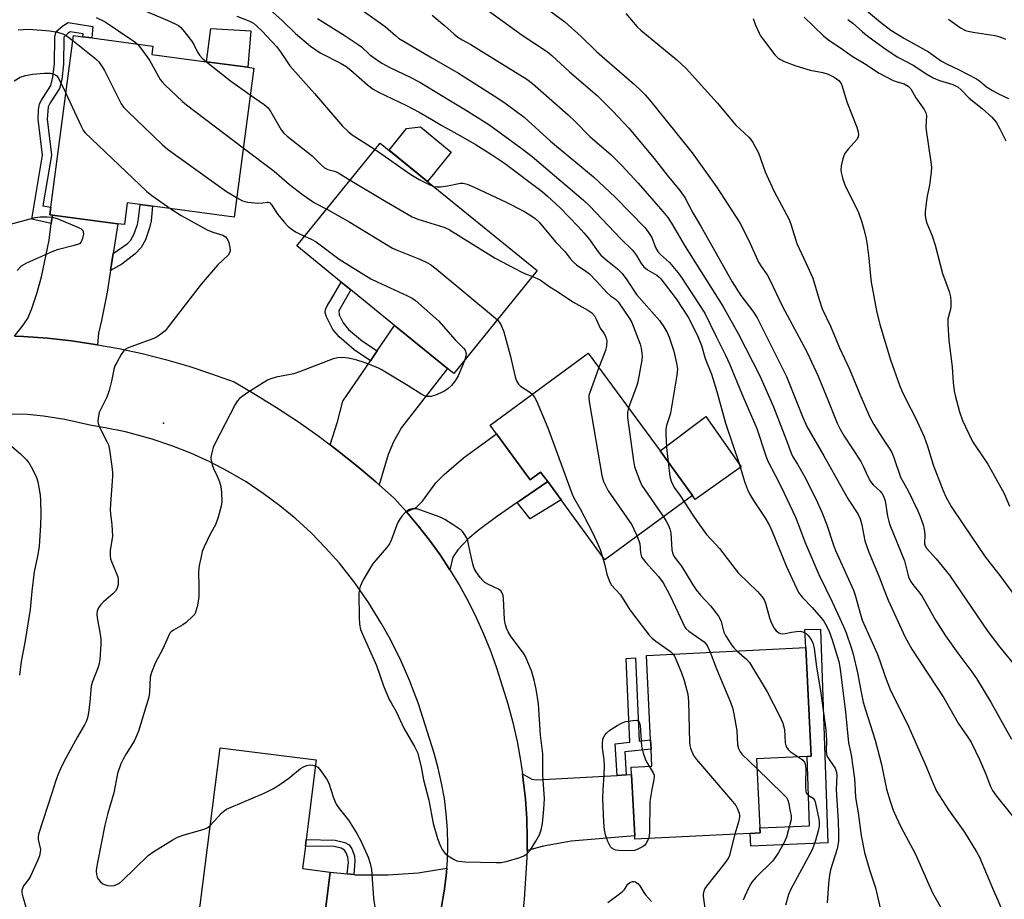
# Model space of a CAD drawing. Units: inches. Extents: x 1267765 to 1273765, y 525452 to 529452.
# Drawn here: x 1269390 to 1269677, y 527891 to 528147 of the extents above; entities that cross this region are included whole.
import ezdxf

# ---------------------------------------------------------------- set-up
doc = ezdxf.new("R2010")
doc.units = ezdxf.units.IN
doc.header["$MEASUREMENT"] = 0
for name, color, linetype in [('BLDG-Footprint', 5, 'Continuous'), ('CULTRL-Pad', 6, 'Continuous'), ('ELEV-Spot Elevation', 7, 'Continuous'), ('TRANS-Driveway', 251, 'Continuous'), ('TRANS-Non Street Sidewalk', 7, 'Continuous'), ('TRANS-Road', 130, 'Continuous'), ('Undefined', 1, 'Continuous')]:
    doc.layers.add(name, color=color, linetype=linetype)

msp = doc.modelspace()

# ---------------------------------------------------------------- linework, layer by layer
at = {"layer": 'BLDG-Footprint'}
for points, elevation in [([(1269458.51, 528132.9), (1269452.76, 528089.56), (1269429.08, 528092.7), (1269425.44, 528093.19), (1269421.71, 528093.68), (1269420.87, 528087.38), (1269418.99, 528087.63), (1269399.91, 528090.16), (1269399.14, 528090.26), (1269399.43, 528092.49), (1269406.06, 528142.38), (1269408.78, 528142.02), (1269411.38, 528141.67), (1269429.13, 528139.31), (1269428.8, 528136.85), (1269444.71, 528134.73), (1269456.79, 528133.13)], 422.54), ([(1269540.96, 528073.98), (1269516.65, 528044.05), (1269514.84, 528045.52), (1269499.42, 528058.04), (1269486.71, 528068.37), (1269483.94, 528070.62), (1269470.98, 528081.15), (1269495.29, 528111.08)], 419.47), ([(1269576.69, 528021.5), (1269586.09, 528008.54), (1269560.63, 527989.87), (1269547.86, 528007.28), (1269543.97, 528012.58), (1269541.92, 528015.38), (1269538.85, 528013.14), (1269529.04, 528026.52), (1269527.2, 528029.03), (1269555.79, 528050)], 418.68), ([(1269602.89, 527910.24), (1269569.33, 527908.53), (1269569.28, 527909.52), (1269568.37, 527927.37), (1269568.26, 527929.51), (1269574.31, 527929.82), (1269574.06, 527934.79), (1269573.92, 527937.46), (1269572.67, 527962), (1269619.04, 527964.36), (1269620.55, 527934.65), (1269620.65, 527932.71), (1269619.41, 527932.65), (1269604.66, 527931.9), (1269605.69, 527911.81), (1269605.76, 527910.39)], 419.81), ([(1269477, 527869.18), (1269476.69, 527866.77), (1269463.06, 527868.49), (1269463.25, 527870.03), (1269452.23, 527871.42), (1269453.54, 527881.84), (1269442.15, 527883.27), (1269448.68, 527935.16), (1269476.67, 527931.64), (1269473.75, 527908.45), (1269473.52, 527906.56), (1269472.69, 527900), (1269480.75, 527898.99)], 423.29)]:
    msp.add_lwpolyline(points, close=True, dxfattribs=dict(at, elevation=elevation))
at = {"layer": 'CULTRL-Pad'}
for points in [[(1269457.65, 528143.73), (1269456.79, 528133.13), (1269444.71, 528134.74), (1269445.99, 528144.39)], [(1269515.95, 528108.47), (1269509.01, 528099.93), (1269497.84, 528109.01), (1269502.95, 528115.3), (1269506.94, 528115.8)], [(1269600.24, 528016.85), (1269586.83, 528007.38), (1269586.09, 528008.54), (1269576.69, 528021.5), (1269590.01, 528031.55)]]:
    msp.add_lwpolyline(points, close=True, dxfattribs=at)
at = {"layer": 'ELEV-Spot Elevation'}
msp.add_point((1269432.28, 528029.58, 423.36), dxfattribs=at)
at = {"layer": 'TRANS-Driveway'}
for points in [[(1269417.6, 528078.93), (1269416.82, 528074.03), (1269415.82, 528067.71), (1269414.24, 528059.43), (1269413.33, 528055.83), (1269413.06, 528052.4), (1269412.36, 528052.52), (1269405.44, 528053.53), (1269398.5, 528054.29), (1269391.53, 528054.82), (1269388.91, 528054.87), (1269391.42, 528058.14), (1269392.74, 528060.16), (1269393.86, 528062.7), (1269395.44, 528067.36), (1269396.72, 528072.15), (1269398.94, 528082.85), (1269399.58, 528087.67), (1269399.91, 528090.16), (1269418.99, 528087.63)], [(1269494.93, 528011.67), (1269494.01, 528012.49), (1269488.51, 528017.17), (1269482.84, 528021.65), (1269480.68, 528023.31), (1269482.85, 528029.95), (1269484.42, 528035.99), (1269492.4, 528047.72), (1269494.38, 528050.63), (1269499.42, 528058.04), (1269514.84, 528045.52), (1269501.5, 528028.38), (1269499.1, 528024.14), (1269497.62, 528020.48)], [(1269543.97, 528012.58), (1269535.1, 528006.49), (1269529.08, 528002.36), (1269523.76, 527998.34), (1269520.78, 527995.83), (1269517.85, 527992.75), (1269516.34, 527990.63), (1269515.56, 527986.91), (1269512.66, 527991.31), (1269509.59, 527995.59), (1269506.35, 527999.75), (1269502.94, 528003.78), (1269505.7, 528005.1), (1269507.59, 528006.9), (1269511.43, 528012.19), (1269513.85, 528014.64), (1269519.51, 528019.53), (1269529.04, 528026.52), (1269538.85, 528013.14), (1269541.92, 528015.38)], [(1269564.15, 527927.13), (1269566.82, 527927.28), (1269568.37, 527927.37), (1269569.28, 527909.52), (1269550.79, 527907.99), (1269542.73, 527906.5), (1269537.97, 527905.23), (1269537.96, 527908.86), (1269537.86, 527914.52), (1269537.49, 527920.17), (1269536.86, 527925.8), (1269536.64, 527927.55), (1269539.35, 527926.01), (1269540.83, 527925.79)], [(1269506.76, 527866.47), (1269500.72, 527868.07), (1269497.33, 527868.54), (1269492.69, 527868.86), (1269477, 527869.18), (1269480.75, 527898.99), (1269485.69, 527898.44), (1269487.57, 527898.24), (1269487.95, 527898.19), (1269497.6, 527898.19), (1269506.27, 527898.78), (1269514.63, 527900.14), (1269514.41, 527897.89), (1269513.89, 527893.42), (1269513.1, 527888.98), (1269512.09, 527884.58)]]:
    msp.add_lwpolyline(points, close=True, dxfattribs=at)
at = {"layer": 'TRANS-Non Street Sidewalk'}
for points in [[(1269399.91, 528090.16), (1269399.58, 528087.67), (1269393.94, 528088.97), (1269397.04, 528107.59), (1269395.74, 528118.03), (1269395.89, 528120.8), (1269396.18, 528122.47), (1269396.71, 528123.6), (1269399.48, 528127.87), (1269400.08, 528130.22), (1269400.53, 528134.25), (1269400.64, 528141.91), (1269401.01, 528143.53), (1269402.97, 528145.22), (1269404.55, 528146.15), (1269411.73, 528145.05), (1269411.38, 528141.67), (1269408.78, 528142.02), (1269408.86, 528142.84), (1269405.08, 528143.42), (1269404.5, 528143.08), (1269403.26, 528141.87), (1269403.14, 528134.02), (1269402.67, 528129.63), (1269401.98, 528126.95), (1269399.27, 528122.81), (1269398.73, 528121.62), (1269398.38, 528118.06), (1269399.68, 528107.54), (1269397.19, 528092.79), (1269399.43, 528092.49), (1269399.14, 528090.26)], [(1269416.82, 528074.03), (1269417.6, 528078.93), (1269421.68, 528081.8), (1269422.66, 528082.78), (1269423.63, 528084.51), (1269424.65, 528087.4), (1269424.99, 528089.13), (1269425.45, 528093.19), (1269429.08, 528092.7), (1269428.61, 528088.45), (1269428.21, 528086.41), (1269427.01, 528082.96), (1269425.74, 528080.67), (1269423.95, 528078.91), (1269420.13, 528075.81)], [(1269494.38, 528050.63), (1269492.4, 528047.72), (1269487.69, 528050.91), (1269483.31, 528054.68), (1269481.46, 528056.84), (1269479.62, 528060.55), (1269479.29, 528061.84), (1269479.31, 528062.64), (1269479.8, 528063.78), (1269481.13, 528065.76), (1269483.94, 528070.62), (1269486.71, 528068.37), (1269483.19, 528062.3), (1269483.37, 528061.09), (1269484.48, 528058.83), (1269486.09, 528056.87), (1269490.12, 528053.46)], [(1269535.1, 528006.49), (1269543.97, 528012.58), (1269547.86, 528007.28), (1269538.84, 528001.73)], [(1269625.48, 527907.51), (1269603.09, 527906.48), (1269602.89, 527910.24), (1269605.76, 527910.39), (1269605.69, 527911.81), (1269620.11, 527912.47), (1269619.41, 527932.65), (1269620.65, 527932.71), (1269620.55, 527934.65), (1269619.04, 527964.36), (1269618.77, 527969.58), (1269623.33, 527969.66)], [(1269566.82, 527927.28), (1269564.15, 527927.13), (1269563.57, 527936.33), (1269567.9, 527936.8), (1269566.77, 527961.13), (1269569.47, 527961.36), (1269570.6, 527937.09), (1269573.92, 527937.46), (1269574.06, 527934.79), (1269566.4, 527933.95)], [(1269487.57, 527898.24), (1269485.69, 527898.44), (1269486.01, 527901.79), (1269485.85, 527903.28), (1269485.35, 527904.58), (1269484.85, 527905.39), (1269483.9, 527905.9), (1269481.84, 527906.38), (1269473.52, 527906.56), (1269473.76, 527908.45), (1269482.12, 527908.28), (1269484.97, 527907.6), (1269486.21, 527906.94), (1269486.97, 527905.79), (1269487.76, 527903.68), (1269487.91, 527902.17)]]:
    msp.add_lwpolyline(points, close=True, dxfattribs=at)
at = {"layer": 'TRANS-Road'}
for points in [[(1269388.91, 528054.87), (1269391.53, 528054.82), (1269398.5, 528054.29), (1269405.44, 528053.53), (1269412.36, 528052.52), (1269413.06, 528052.4), (1269419.24, 528051.29), (1269426.07, 528049.82), (1269432.84, 528048.11), (1269439.56, 528046.17), (1269446.2, 528043.99), (1269452.76, 528041.59), (1269459.01, 528037.97), (1269465.15, 528034.16), (1269471.18, 528030.18), (1269477.08, 528026.01), (1269480.68, 528023.31), (1269482.84, 528021.65), (1269488.51, 528017.17), (1269494.01, 528012.49), (1269494.93, 528011.67), (1269499.39, 528007.67), (1269502.94, 528003.78), (1269506.35, 527999.75), (1269509.59, 527995.59), (1269512.66, 527991.31), (1269515.56, 527986.91), (1269518.28, 527982.4), (1269520.82, 527977.78), (1269523.18, 527973.07), (1269525.35, 527968.26), (1269527.33, 527963.38), (1269529.12, 527958.42), (1269532.37, 527947.98), (1269533.82, 527942.5), (1269535.06, 527936.98), (1269536.08, 527931.41), (1269536.64, 527927.55), (1269536.86, 527925.8), (1269537.49, 527920.17), (1269537.86, 527914.52), (1269537.96, 527908.86), (1269537.97, 527905.23), (1269537.95, 527903.2), (1269537.17, 527891.06), (1269536.43, 527884.6)], [(1269513.1, 527888.98), (1269513.89, 527893.42), (1269514.41, 527897.89), (1269514.63, 527900.14), (1269514.8, 527902.38), (1269514.92, 527906.89), (1269514.81, 527911.4), (1269514.47, 527915.9), (1269513.92, 527920.37), (1269513.13, 527924.81), (1269512.13, 527929.2), (1269510.91, 527933.54), (1269506.37, 527947.98), (1269503.87, 527954.57), (1269501.03, 527961.02), (1269497.86, 527967.31), (1269495.56, 527971.41), (1269491.85, 527977.4), (1269487.84, 527983.18), (1269483.39, 527988.85), (1269479.4, 527993.36), (1269475.18, 527997.66), (1269470.75, 528001.73), (1269466.1, 528005.57), (1269461.26, 528009.15), (1269456.24, 528012.48), (1269451.05, 528015.54), (1269445.71, 528018.32), (1269440.23, 528020.82), (1269434.63, 528023.04), (1269428.92, 528024.95), (1269421.17, 528027.03), (1269415.27, 528028.24), (1269411.3, 528028.87), (1269403.54, 528030.7), (1269397.38, 528031.65), (1269392.73, 528032.08), (1269384.96, 528032.25)]]:
    msp.add_lwpolyline(points, dxfattribs=at)
at = {"layer": 'Undefined'}
for points, elevation in [([(1269522.5, 528152.66), (1269536.58, 528142.45), (1269543.88, 528137.6), (1269545.16, 528136.55), (1269550.3, 528131.81), (1269558.39, 528124.89), (1269562.95, 528120.33), (1269567.53, 528115.46), (1269574.96, 528106.59), (1269578.77, 528101.76), (1269582.4, 528097.32), (1269583.84, 528095.28), (1269586.2, 528090.79), (1269588.65, 528086.74), (1269597.65, 528070.75), (1269600.1, 528066.79), (1269603.68, 528062.18), (1269604.9, 528060.21), (1269613.42, 528043.19), (1269618.08, 528031.57), (1269619.37, 528028.65), (1269624.26, 528020.14), (1269629.59, 528010.57), (1269631.4, 528007.52), (1269634.19, 528003.18), (1269634.83, 528001.73), (1269635.34, 528000)], 406), ([(1269412.69, 528147.58), (1269415.24, 528146.33), (1269422.74, 528141.36), (1269423.93, 528140.52), (1269424.65, 528139.91)], 420), ([(1269426.6, 528149.65), (1269433.32, 528146.84), (1269435.64, 528145.81), (1269436.62, 528145.27), (1269437.27, 528144.73), (1269437.86, 528144.07), (1269440.42, 528140.79), (1269441.02, 528139.8), (1269442.14, 528137.5), (1269442.68, 528136.67), (1269443.48, 528135.8), (1269444.72, 528134.73)], 418), ([(1269453.6, 528148.06), (1269457.08, 528146.7), (1269458.39, 528145.98), (1269459.27, 528145.24), (1269460.92, 528143.61), (1269465.07, 528139.16), (1269466.29, 528137.6), (1269467.97, 528135.02), (1269469, 528133.6), (1269476.14, 528125.56), (1269484.26, 528116.03), (1269485.95, 528114.41), (1269487.09, 528113.48), (1269493.75, 528109.18)], 416), ([(1269463.16, 528149.99), (1269466.73, 528146.79), (1269470.63, 528143), (1269474.99, 528139.27), (1269477.79, 528137.33), (1269483.88, 528134.27), (1269485.35, 528133.4), (1269486.74, 528132.3), (1269491.6, 528128.03), (1269493.23, 528126.81), (1269494.74, 528125.92), (1269502.88, 528121.98), (1269506.56, 528120.05), (1269510.31, 528117.94), (1269513.16, 528116.17), (1269519.25, 528112.85), (1269523.19, 528110.56), (1269527.66, 528107.75), (1269531.38, 528105.2), (1269542.32, 528096.98), (1269543.92, 528095.68), (1269547.57, 528092.23), (1269552.85, 528086.83), (1269554.53, 528084.98), (1269556.17, 528083.03), (1269558.33, 528079.87), (1269559.44, 528078.52), (1269561.34, 528076.82), (1269564.25, 528074.51), (1269565.6, 528073.16), (1269567, 528071.28), (1269569.77, 528067.04), (1269576.5, 528059.49), (1269577.79, 528057.64), (1269578.77, 528055.95), (1269579.29, 528054.62), (1269580.66, 528050.52), (1269581.47, 528047.07), (1269581.72, 528045.33), (1269581.55, 528043.59), (1269579.65, 528032.53), (1269579.35, 528031.29), (1269578.53, 528028.89), (1269578.31, 528027.81), (1269578.31, 528026.35), (1269578.55, 528022.54), (1269578.97, 528018.35)], 414), ([(1269490.02, 528149.79), (1269496.69, 528144.96), (1269499.69, 528142.35), (1269500.61, 528141.66), (1269510.3, 528135.91), (1269518.03, 528131.43), (1269529.52, 528124.19), (1269531.93, 528122.52), (1269537.09, 528118.61), (1269544.82, 528111.61), (1269557.29, 528101.26), (1269563.6, 528095.36), (1269568.14, 528090.74), (1269572.18, 528086.5), (1269573.14, 528085.39), (1269574.23, 528083.66), (1269575.35, 528080.69), (1269576.01, 528079.53), (1269576.75, 528078.7), (1269579.44, 528076.37), (1269581.85, 528073.44), (1269582.7, 528072.25), (1269589.69, 528061.62), (1269592.95, 528054.85), (1269595.69, 528049.43), (1269596.87, 528046.85), (1269600.45, 528038.12), (1269604.78, 528028.07), (1269607.3, 528020.36), (1269607.92, 528018.72), (1269610.09, 528014.45), (1269612.01, 528010.87), (1269616, 528002.23), (1269616.93, 528000)], 410), ([(1269510.41, 528148.32), (1269514, 528145.31), (1269516.78, 528142.77), (1269517.85, 528141.9), (1269519.09, 528141.12), (1269521.58, 528139.75), (1269523.97, 528138.33), (1269537.87, 528129.72), (1269539.53, 528128.41), (1269549.92, 528119.32), (1269552, 528117.36), (1269556.22, 528112.98), (1269562.4, 528107.67), (1269565.56, 528104.54), (1269570.26, 528099.4), (1269577.47, 528091.18), (1269578.93, 528089.39), (1269580, 528087.75), (1269583.93, 528080.97), (1269594.9, 528063.64), (1269599.51, 528055.53), (1269605.71, 528043.38), (1269609.61, 528034.38), (1269613.44, 528024.52), (1269614.76, 528020.82), (1269615.28, 528019.83), (1269616.66, 528017.63), (1269618.53, 528014.23), (1269622.03, 528007.35), (1269623.69, 528003.74), (1269625.15, 528000)], 408), ([(1269544.59, 528149.52), (1269548.94, 528146.38), (1269553.74, 528142.08), (1269558.19, 528137.74), (1269560.45, 528135.65), (1269569.22, 528128.1), (1269571.18, 528126.3), (1269572.36, 528125.11), (1269573.62, 528123.63), (1269581.29, 528114.21), (1269585.95, 528108.23), (1269593.1, 528098.33), (1269599.84, 528087.86), (1269602.51, 528082.72), (1269605.29, 528076.43), (1269606.11, 528075.07), (1269607.76, 528072.76), (1269608.5, 528071.48), (1269612.28, 528063.51), (1269617.79, 528053.25), (1269619.4, 528050.12), (1269622.6, 528043.31), (1269625.69, 528035.88), (1269628.16, 528029.64), (1269629.02, 528027.81), (1269630.19, 528025.8), (1269635.01, 528018.49), (1269635.76, 528017.06), (1269637.1, 528014.04), (1269637.86, 528012.63), (1269638.65, 528011.63), (1269640.72, 528009.75), (1269641.22, 528009.08), (1269641.64, 528008.34), (1269642.1, 528007.01), (1269642.79, 528002.51), (1269643.15, 528001.03), (1269643.49, 528000)], 404), ([(1269566.68, 528148.81), (1269570.03, 528144.91), (1269571.08, 528143.96), (1269581.55, 528135.34), (1269584.29, 528132.79), (1269589.54, 528126.85), (1269593.29, 528122.82), (1269598.7, 528116.34), (1269602.47, 528112.78), (1269603.01, 528112.15), (1269603.64, 528111.21), (1269605.29, 528108.23), (1269607.26, 528102.74), (1269609.76, 528097.16), (1269614.21, 528088.83), (1269614.8, 528087.18), (1269616.45, 528081.87), (1269619.19, 528076.1), (1269621.06, 528071.75), (1269621.62, 528070.09), (1269622.91, 528065.58), (1269623.85, 528062.87), (1269626.25, 528057.81), (1269628.89, 528051.54), (1269631.75, 528045.26), (1269634.71, 528037.99), (1269636.57, 528033.75), (1269637.68, 528031.36), (1269638.81, 528029.25), (1269641.33, 528025.27), (1269643.49, 528022.07), (1269644.04, 528021.11), (1269644.66, 528019.64), (1269646.56, 528013.91), (1269648.78, 528009.9), (1269651.66, 528004.06), (1269652.34, 528002.48), (1269653.15, 528000)], 402), ([(1269618.52, 528147.72), (1269624.15, 528142.25), (1269625.71, 528140.99), (1269629.09, 528138.82), (1269632.57, 528136.38), (1269636.15, 528134.29), (1269640.41, 528131.43), (1269644.49, 528129.3), (1269645.28, 528129), (1269647.65, 528128.32), (1269648.82, 528127.67), (1269649.55, 528126.9), (1269651.08, 528124.24), (1269653.46, 528120.89), (1269653.94, 528119.92), (1269654.11, 528119.15), (1269653.99, 528115.75), (1269654.02, 528114.89), (1269655.45, 528105.56), (1269655.59, 528104.09), (1269655.5, 528102.63), (1269655, 528098.84), (1269654.34, 528095.61), (1269654.05, 528093.62), (1269653.76, 528091.05), (1269653.76, 528089.93), (1269653.94, 528088.85), (1269654.22, 528087.8), (1269655.77, 528084.09), (1269656.7, 528081.39), (1269658.82, 528073.13), (1269660.74, 528067.91), (1269661.12, 528066.38), (1269661.24, 528064.96), (1269661.21, 528063.49), (1269661.03, 528062.4), (1269660.38, 528059.98), (1269660.35, 528058.22), (1269660.65, 528053.75), (1269661.65, 528045.92), (1269661.92, 528041.43), (1269662.18, 528039.05), (1269662.44, 528037.61), (1269663.79, 528032.89), (1269664.66, 528030.41), (1269665.46, 528028.52), (1269667.56, 528024.29), (1269668.45, 528022.8), (1269671.99, 528017.62), (1269672.89, 528016.14), (1269676.7, 528009.1), (1269678.28, 528005.43)], 398), ([(1269636.15, 528150.11), (1269640.73, 528146.27), (1269643.79, 528143.9), (1269647.71, 528141.51), (1269654.69, 528137.66), (1269658.49, 528134.9), (1269660.33, 528133.92), (1269663.45, 528132.53), (1269668.66, 528129.78), (1269669.59, 528129.17), (1269671.62, 528127.45), (1269673.35, 528126.36), (1269674.88, 528125.53), (1269678.02, 528124.07)], 394), ([(1269477.02, 528147.3), (1269484.78, 528142.49), (1269488.86, 528139.77), (1269489.81, 528139.05), (1269492.2, 528136.8), (1269495.76, 528134.33), (1269498.08, 528133.04), (1269504, 528130.28), (1269506.76, 528128.84), (1269515.72, 528123.35), (1269520.11, 528120.81), (1269526.84, 528116.53), (1269536.56, 528109.44), (1269539.5, 528107.17), (1269554.35, 528094.51), (1269556.14, 528092.81), (1269565.22, 528083.24), (1269568.61, 528079.9), (1269569.85, 528078.37), (1269571.16, 528076.09), (1269571.96, 528075.05), (1269573.02, 528074.22), (1269575.71, 528072.62), (1269576.37, 528072.11), (1269576.89, 528071.58), (1269581.32, 528065.82), (1269584.83, 528060.44), (1269587.4, 528055.28), (1269588.72, 528052.23), (1269589.79, 528048.45), (1269591.59, 528043.82), (1269593.19, 528038.78), (1269595.64, 528029.55), (1269599.69, 528017.86), (1269601.25, 528012.67), (1269602.07, 528010.27), (1269602.68, 528009), (1269603.83, 528007.06), (1269607.16, 528002.11), (1269608.39, 528000)], 412), ([(1269603.75, 528147.29), (1269604.44, 528145.42), (1269605.44, 528143.05), (1269605.86, 528142.3), (1269606.71, 528141.12), (1269610, 528136.8), (1269610.89, 528135.88), (1269611.46, 528135.47), (1269612.51, 528134.93), (1269616.1, 528133.54), (1269620.28, 528132.3), (1269623.96, 528131.59), (1269625.5, 528131.12), (1269627.28, 528130.25), (1269628, 528129.79), (1269628.63, 528129.26), (1269629.3, 528128.4), (1269629.66, 528127.64), (1269631.02, 528123.1), (1269633.88, 528115.74), (1269634.29, 528114.39), (1269634.4, 528113.58), (1269634.29, 528112.87), (1269633.98, 528112.2), (1269631.33, 528109.27), (1269630.62, 528108.38), (1269630.18, 528107.66), (1269629.8, 528106.55), (1269629.37, 528104.5), (1269629.24, 528103.33), (1269629.31, 528102.49), (1269629.84, 528100.59), (1269630.6, 528098.45), (1269633.78, 528092.17), (1269634.38, 528090.85), (1269635.33, 528088.03), (1269635.91, 528086.04), (1269636.56, 528083.22), (1269636.86, 528081.53), (1269637.33, 528077.56), (1269637.83, 528072.36), (1269638.08, 528070.63), (1269639.56, 528062.27), (1269640.58, 528058.33), (1269643.67, 528048.03), (1269646.32, 528040.61), (1269647, 528038.98), (1269648.4, 528036.03), (1269650.92, 528031.17), (1269653.43, 528025.6), (1269654.39, 528022.88), (1269656.11, 528017.48), (1269658.67, 528010.67), (1269659.71, 528008.4), (1269661.35, 528005.37), (1269664.92, 528000)], 400), ([(1269631.31, 528147.02), (1269632.69, 528145.94), (1269635.5, 528143.46), (1269637.07, 528142.21), (1269641.7, 528138.8), (1269645.63, 528136.23), (1269650.25, 528133.79), (1269654.21, 528131.1), (1269656.05, 528130.1), (1269657.94, 528129.26), (1269661.77, 528128.12), (1269662.58, 528127.78), (1269663.34, 528127.34), (1269664.23, 528126.57), (1269666.57, 528124.19), (1269670.35, 528121.18), (1269673.1, 528118.67), (1269674.36, 528117.15), (1269675.47, 528115.27), (1269677.25, 528111.73)], 396), ([(1269660.53, 528147.17), (1269664.07, 528144.59), (1269665.47, 528143.88), (1269666.27, 528143.65), (1269667.69, 528143.37), (1269674.06, 528142.41), (1269675.49, 528142.01), (1269677.12, 528141.33)], 392), ([(1269389.99, 528144.07), (1269392.83, 528144.21), (1269396.86, 528143.96), (1269399.16, 528143.72), (1269401.42, 528143.32), (1269402.95, 528142.89), (1269404.18, 528142.22), (1269405.86, 528140.92)], 422), ([(1269405.86, 528140.92), (1269412.19, 528135.91), (1269412.85, 528135.33), (1269413.43, 528134.69), (1269414.44, 528133.24), (1269415.05, 528132.23), (1269419.92, 528122.47), (1269420.62, 528121.53), (1269421.88, 528120.26), (1269431.86, 528110.72), (1269433.42, 528109.33), (1269450.6, 528096.99), (1269453.51, 528095.22)], 422), ([(1269424.65, 528139.91), (1269425.54, 528138.84), (1269428.13, 528135.19), (1269431.29, 528129.56), (1269431.83, 528128.88), (1269432.66, 528128.04), (1269437.79, 528123.15), (1269438.91, 528122.18), (1269455.44, 528109.75)], 420), ([(1269444.72, 528134.73), (1269451.72, 528129.2), (1269457.49, 528125.16)], 418), ([(1269388.83, 528129.24), (1269390.53, 528130.24), (1269392.14, 528130.77), (1269394.09, 528131.18), (1269397.55, 528131.45), (1269399.28, 528131.45), (1269400.32, 528131.18), (1269401.19, 528130.62), (1269401.83, 528129.81), (1269403.83, 528125.59)], 424), ([(1269403.83, 528125.59), (1269408.16, 528116.2), (1269408.86, 528114.89), (1269409.39, 528114.19), (1269427.27, 528097.09), (1269428.88, 528095.79), (1269434.35, 528092)], 424), ([(1269457.49, 528125.16), (1269461.54, 528122.34), (1269462.66, 528121.39), (1269463.5, 528120.18), (1269466.48, 528114.98), (1269467.23, 528114.01), (1269468.17, 528113.11), (1269475.5, 528107.42), (1269478.07, 528104.76), (1269479.08, 528103.9), (1269480.02, 528103.42), (1269481.93, 528102.95), (1269482.77, 528102.62), (1269486.56, 528100.33)], 418), ([(1269455.44, 528109.75), (1269464.41, 528102.94), (1269468.92, 528099.02), (1269472.62, 528096.12), (1269476.2, 528093.7), (1269479.72, 528091.9)], 420), ([(1269493.75, 528109.18), (1269504.18, 528101.91), (1269506.63, 528100.54), (1269509.5, 528099.06), (1269510.78, 528098.49)], 416), ([(1269486.56, 528100.33), (1269495.95, 528094.69), (1269504.57, 528089.63), (1269506.18, 528088.96), (1269513.76, 528086.61), (1269515.12, 528086.07), (1269528.7, 528077.62), (1269536.5, 528073.57), (1269537.56, 528073.06), (1269539.57, 528072.27)], 418), ([(1269510.78, 528098.49), (1269511.69, 528098.32), (1269512.83, 528098.37), (1269514.85, 528098.67), (1269518.57, 528099.41), (1269519.43, 528099.38), (1269520.56, 528099.12), (1269522.61, 528098.25), (1269531.88, 528093.85), (1269537.05, 528091.25), (1269538.75, 528090.26), (1269540.34, 528089.15), (1269541.54, 528088.03), (1269546.29, 528082.37), (1269549.02, 528079.43), (1269550.49, 528077.48), (1269551.36, 528076.51), (1269552.4, 528075.65), (1269555.03, 528073.86), (1269556.1, 528073.03), (1269558.06, 528071.05), (1269561.37, 528067.38), (1269562.2, 528066.66), (1269563.65, 528065.65), (1269564.44, 528064.91), (1269567.81, 528060.05), (1269568.46, 528058.9), (1269570.86, 528052.54), (1269571.16, 528051.42), (1269571.4, 528050), (1269571.44, 528049.14), (1269571.32, 528047.97), (1269570.23, 528041.62), (1269569.92, 528040.6), (1269567.48, 528034.06)], 416), ([(1269453.51, 528095.22), (1269455.25, 528094.33), (1269456.79, 528093.88), (1269459.71, 528093.65), (1269461.14, 528093.68), (1269462.36, 528093.92), (1269462.7, 528093.91), (1269463.03, 528093.78), (1269463.77, 528093.03), (1269464.88, 528091.19), (1269465.52, 528090.28), (1269467.34, 528088.08), (1269468.51, 528086.84), (1269469.64, 528085.94), (1269470.6, 528085.29), (1269473.29, 528083.99)], 422), ([(1269434.35, 528092), (1269437.41, 528090), (1269444.96, 528085.88), (1269446.58, 528085.15), (1269449.45, 528084.29), (1269450.3, 528083.8), (1269450.8, 528083.25), (1269451.23, 528082.19), (1269451.57, 528080.75), (1269451.62, 528079.62), (1269451.48, 528079.14), (1269451.08, 528078.5), (1269447.95, 528075.61), (1269443.15, 528070.06), (1269434.02, 528058.08), (1269432.7, 528056.5), (1269431.12, 528055.17), (1269429.88, 528054.44), (1269423.01, 528051.93), (1269421.96, 528051.48), (1269421.23, 528051.08), (1269420.63, 528050.52), (1269419.97, 528049.57), (1269418.63, 528047.29), (1269418.1, 528046.25), (1269417.76, 528045.17), (1269417.12, 528041.82), (1269416.45, 528039.11), (1269415.72, 528037.17), (1269413.55, 528032.68), (1269413.29, 528031.61), (1269413.17, 528030.27), (1269413.23, 528029.48), (1269413.5, 528028.66), (1269415.8, 528024.28), (1269416.24, 528023.27), (1269416.55, 528021.87), (1269417.23, 528016.99), (1269417.42, 528015.26), (1269417.43, 528014.09), (1269416.81, 528006.1), (1269416.75, 528004.34), (1269416.82, 528003.2), (1269417.24, 528000)], 424), ([(1269479.72, 528091.9), (1269486.42, 528088.06), (1269498.83, 528080.53), (1269500.16, 528079.92), (1269506.94, 528077.17), (1269508.82, 528076.31), (1269509.85, 528075.76), (1269511.5, 528074.5), (1269528.2, 528060.67), (1269529.33, 528059.66)], 420), ([(1269383.71, 528086.41), (1269394.92, 528089.42), (1269396.37, 528089.64), (1269398.43, 528089.66), (1269399.88, 528089.56), (1269401.27, 528089.16), (1269407.53, 528086.54), (1269408.26, 528086.14), (1269408.79, 528085.64), (1269408.92, 528085.19), (1269408.93, 528084.68), (1269408.71, 528083.32), (1269408.34, 528082.33), (1269407.79, 528081.82), (1269406.24, 528081.25), (1269401.32, 528080.01), (1269400.24, 528079.65), (1269392.38, 528076.11), (1269390.85, 528075.25), (1269389.66, 528074.03)], 426), ([(1269473.29, 528083.99), (1269475.18, 528083.14), (1269476.63, 528082.32), (1269483.28, 528077.3), (1269492.51, 528071.6), (1269494.35, 528070.67), (1269503.21, 528066.62), (1269504.52, 528065.94), (1269505.49, 528065.27), (1269512.19, 528059.37), (1269517.11, 528053.87), (1269519.49, 528051.43), (1269519.94, 528050.8), (1269520.24, 528049.84), (1269520.2, 528049.05), (1269519.89, 528048.05)], 422), ([(1269539.57, 528072.27), (1269541.76, 528071.31), (1269544.28, 528069.41), (1269547.09, 528067.74), (1269551.29, 528064.86), (1269555.69, 528062.49), (1269556.8, 528061.68), (1269557.55, 528060.84), (1269558.11, 528059.85), (1269559.28, 528057.23), (1269560.27, 528055.82), (1269560.69, 528055.08), (1269561, 528054.28), (1269561.15, 528053.52), (1269561.08, 528052.13), (1269560.77, 528050.74), (1269558.87, 528045.8)], 418), ([(1269529.33, 528059.66), (1269529.86, 528059.03), (1269530.31, 528058.29), (1269531.24, 528056.18), (1269531.86, 528053.66), (1269533.1, 528049.37), (1269534.53, 528043.04), (1269534.93, 528041.96), (1269535.51, 528040.98), (1269536.1, 528040.38), (1269538.75, 528038.58), (1269539.45, 528038.02)], 420), ([(1269519.89, 528048.05), (1269518.56, 528044.69), (1269517.95, 528043.38), (1269517.08, 528041.89), (1269515.98, 528040.53), (1269514.93, 528039.56), (1269513.73, 528038.84), (1269511.38, 528037.77), (1269510.03, 528037.37), (1269508.69, 528037.4), (1269508.17, 528037.53), (1269507.39, 528037.89), (1269503.4, 528040.44), (1269496.85, 528044.46), (1269495.58, 528045.19), (1269494.55, 528045.68), (1269490.9, 528047.12), (1269488.22, 528047.98), (1269486.02, 528048.54), (1269484.31, 528048.67), (1269482.9, 528048.62), (1269481.55, 528048.3), (1269471.79, 528044.55), (1269470.12, 528043.97), (1269465, 528042.98), (1269463.43, 528042.52), (1269462.46, 528042.08), (1269461.18, 528041.33), (1269456.45, 528038.28), (1269455, 528037.27), (1269454.35, 528036.74), (1269453.67, 528035.99), (1269453.05, 528035.06), (1269447.29, 528023.81), (1269446.72, 528022.47), (1269446.15, 528020.57), (1269446.03, 528019.75), (1269446.05, 528019.19), (1269446.39, 528017.52), (1269446.75, 528016.43), (1269447.89, 528014.19), (1269448.56, 528012.57), (1269448.92, 528011.14), (1269449.09, 528009.41), (1269449.17, 528006.82), (1269449.04, 528005.4), (1269448.17, 528002.28), (1269447.33, 528000)], 422), ([(1269558.87, 528045.8), (1269556.19, 528038.5), (1269555.97, 528037.65), (1269555.93, 528036.78), (1269556.11, 528035.31), (1269559.75, 528014.33), (1269560.23, 528012.62), (1269561.54, 528009.95), (1269568.44, 528000)], 418), ([(1269539.45, 528038.02), (1269540.16, 528037.12), (1269540.68, 528036.08), (1269543.99, 528028.22), (1269551.05, 528008.95), (1269551.61, 528007.84), (1269553.46, 528004.63), (1269555.84, 528000)], 420), ([(1269567.48, 528034.06), (1269567.14, 528032.73), (1269567.19, 528031.27), (1269568.89, 528018.63), (1269569.27, 528016.91), (1269570.77, 528012.8), (1269571.38, 528011.48), (1269577.65, 528002.35)], 416), ([(1269386.76, 528023.96), (1269390.68, 528020.66), (1269392.44, 528018.88), (1269393.31, 528017.78), (1269394.15, 528016.21), (1269395.28, 528013.79), (1269395.66, 528012.55), (1269395.99, 528010.87), (1269396.35, 528008.61), (1269396.46, 528007.15), (1269396.56, 528003), (1269396.43, 528000)], 426), ([(1269578.97, 528018.35), (1269579.46, 528014.11), (1269579.84, 528012.71), (1269580.77, 528010.87), (1269582.42, 528008.62), (1269583.65, 528006.75)], 414), ([(1269516.49, 528000), (1269514.02, 528001.56), (1269512.69, 528002.2), (1269506.81, 528004.41), (1269505.96, 528004.63), (1269505.14, 528004.69), (1269504.59, 528004.64), (1269503.77, 528004.43), (1269503.27, 528004.19), (1269502.62, 528003.68), (1269501.66, 528002.63), (1269501.05, 528001.82), (1269500.47, 528000.88), (1269500.1, 528000)], 420), ([(1269583.65, 528006.75), (1269586.35, 528002.53), (1269588.11, 528000)], 414), ([(1269577.65, 528002.35), (1269578.41, 528001.1), (1269578.97, 528000)], 416), ([(1269396.43, 528000), (1269396.05, 527993.76), (1269395.58, 527990.86), (1269394.65, 527986.31), (1269393.98, 527980.71), (1269393.48, 527975.36), (1269391.89, 527965.78), (1269390.89, 527960.22), (1269390.33, 527956.23)], 426), ([(1269417.24, 528000), (1269417.4, 527996.73), (1269416.76, 527992.5), (1269416.7, 527991.12), (1269416.87, 527990.12), (1269417.13, 527989.31), (1269418.92, 527984.89), (1269419.08, 527984.05), (1269419.01, 527982.64), (1269418.75, 527981.55), (1269418.26, 527980.72), (1269417.47, 527979.91), (1269414.8, 527977.66), (1269413.98, 527976.86), (1269413.36, 527975.91), (1269412.95, 527974.85), (1269412.86, 527974.02), (1269412.96, 527972.91), (1269413.83, 527968.21), (1269414.03, 527966.73), (1269414.01, 527965.27), (1269413.71, 527960.86), (1269413.55, 527959.7), (1269413.25, 527958.63), (1269411.51, 527954.11), (1269411.21, 527953.05), (1269411.06, 527952.01), (1269410.84, 527948.49), (1269410.4, 527945.27), (1269410.13, 527943.82), (1269409.86, 527943.03), (1269409.28, 527941.8), (1269407.2, 527938.29), (1269403.29, 527931.07), (1269402.26, 527929.05), (1269401.61, 527927.5), (1269400.84, 527925.36), (1269399.9, 527922.22), (1269395.92, 527910.02), (1269395.79, 527909.19), (1269395.82, 527908.49), (1269396.42, 527905.54), (1269396.37, 527904.74), (1269396.13, 527903.68), (1269395.49, 527902.04), (1269393.53, 527897.79), (1269392.96, 527896.81), (1269391.54, 527895), (1269391.19, 527894.25), (1269391.06, 527893.72), (1269391.06, 527892.9), (1269391.31, 527891.78), (1269393.01, 527886.2)], 424), ([(1269447.33, 528000), (1269445.85, 527997.29), (1269444.03, 527993.63), (1269443.53, 527992.29), (1269443.05, 527990.36), (1269442.62, 527988.15), (1269442.4, 527986.27), (1269442.56, 527982.1), (1269442.48, 527978.95), (1269442.02, 527976.16), (1269441.58, 527974.56), (1269441.31, 527974.07), (1269440.77, 527973.4), (1269438.85, 527971.57), (1269437.9, 527970.9), (1269435.14, 527969.41), (1269434.48, 527968.91), (1269434.11, 527968.47), (1269433.55, 527967.45), (1269432.02, 527963.91), (1269429.8, 527959.73), (1269428.72, 527957.05), (1269428.4, 527955.66), (1269428.16, 527951.34), (1269427.97, 527949.92), (1269424.94, 527940.01), (1269424.2, 527938.11), (1269423.69, 527937.07), (1269421.36, 527933.38), (1269420.49, 527931.83), (1269419.87, 527930.47), (1269418.9, 527927.69), (1269417.76, 527922), (1269416.08, 527916.12), (1269415.19, 527912.59), (1269413.01, 527901.73), (1269412.75, 527900.25), (1269412.69, 527899.39), (1269412.76, 527898.27), (1269412.99, 527897.54), (1269413.38, 527896.86), (1269413.93, 527896.18), (1269414.58, 527895.61), (1269415.07, 527895.34), (1269415.91, 527895.1), (1269417.07, 527894.96), (1269417.92, 527895.05), (1269418.7, 527895.35), (1269419.43, 527895.77), (1269420.34, 527896.53), (1269427.74, 527903.8), (1269429.41, 527904.98), (1269434.76, 527908.26), (1269436.32, 527909.11), (1269438.29, 527909.79), (1269444.03, 527911.47), (1269445.1, 527911.94), (1269445.83, 527912.49)], 422), ([(1269500.1, 528000), (1269498.58, 527995.79), (1269497.96, 527994.45), (1269497.09, 527993.28), (1269493.95, 527989.72), (1269493.03, 527988.56), (1269490.33, 527983.97), (1269489.42, 527982.12), (1269489.2, 527981.27), (1269489.07, 527980.14), (1269489.11, 527973.09), (1269489.22, 527971.15), (1269489.55, 527969.58), (1269490.09, 527968.22), (1269494.14, 527959.12), (1269496.22, 527953.2), (1269497.89, 527949.19), (1269498.41, 527948.19), (1269499.94, 527945.66), (1269502.14, 527940.84), (1269505.32, 527935.34), (1269506.08, 527933.78), (1269507.16, 527929.65), (1269507.83, 527925.85), (1269509.41, 527919.91), (1269510.67, 527913.14), (1269511.94, 527908.71), (1269512.78, 527906.53), (1269513.3, 527905.51), (1269514.14, 527904.4), (1269515.02, 527903.68), (1269516.77, 527902.64), (1269517.56, 527902.28), (1269518.11, 527902.13), (1269519.85, 527901.99), (1269529, 527901.78), (1269530.47, 527901.81), (1269531.91, 527902.09), (1269535.9, 527903.26), (1269536.99, 527903.68), (1269537.86, 527904.27), (1269538.93, 527905.5), (1269540.51, 527907.93), (1269541.65, 527910.01), (1269542.2, 527911.65), (1269542.45, 527913.11), (1269542.9, 527917.28), (1269543, 527920.36), (1269542.56, 527927.12), (1269542.56, 527933.38), (1269541.84, 527938.79), (1269541.33, 527947.91), (1269540.59, 527952.25), (1269540.06, 527954.82), (1269539.22, 527957.54), (1269538.23, 527960.03), (1269537.51, 527961.66), (1269536.94, 527962.7), (1269533.34, 527967.41), (1269532.46, 527968.88), (1269532.01, 527969.93), (1269531.61, 527971.32), (1269531.4, 527972.46), (1269531.1, 527978.56), (1269531, 527979.41), (1269530.75, 527980.17), (1269530.31, 527980.78), (1269529.64, 527981.27), (1269526.73, 527982.67), (1269525.72, 527983.24), (1269525.08, 527983.8), (1269524.34, 527984.68), (1269523.16, 527986.33), (1269522.63, 527987.33), (1269522.22, 527988.71), (1269521.46, 527992.1)], 420), ([(1269521.46, 527992.1), (1269520.72, 527995.39), (1269520.43, 527996.09), (1269519.85, 527997.09), (1269519.2, 527998.05), (1269518.82, 527998.46), (1269516.49, 528000)], 420), ([(1269555.84, 528000), (1269557.08, 527997.57), (1269558.66, 527994.15), (1269559.22, 527992.82), (1269559.82, 527990.98)], 420), ([(1269568.44, 528000), (1269569.16, 527998.61), (1269569.97, 527996.72)], 418), ([(1269578.97, 528000), (1269579.48, 527998.81), (1269579.76, 527997.73), (1269580.06, 527992.7), (1269580.23, 527991.86), (1269580.57, 527991.13), (1269581.17, 527990.21), (1269582.87, 527988.01), (1269586.22, 527982.57), (1269587.18, 527981.14), (1269588.45, 527979.59), (1269591.35, 527976.47), (1269593.68, 527973.46), (1269594.34, 527972.19), (1269595.22, 527968.83), (1269595.64, 527967.8), (1269597.4, 527965.15), (1269598.11, 527964.24), (1269598.98, 527963.34)], 416), ([(1269588.11, 528000), (1269590.17, 527997.23), (1269593, 527994.24), (1269593.95, 527993.12), (1269599.37, 527986.02), (1269605, 527980.61), (1269606.35, 527979.09), (1269606.9, 527978.17), (1269607.28, 527977.21), (1269608.45, 527972.99), (1269608.83, 527971.87), (1269609.72, 527970.09), (1269610.38, 527969.19), (1269611.24, 527968.6), (1269611.73, 527968.42), (1269612.26, 527968.35), (1269613.06, 527968.4), (1269614.93, 527968.81), (1269616.32, 527969.02), (1269617.42, 527969.06), (1269618.22, 527968.9), (1269619.18, 527968.42), (1269619.77, 527967.84), (1269620.58, 527966.69), (1269621.14, 527965.43), (1269621.47, 527964.06), (1269622.13, 527958.72), (1269623.45, 527951.05), (1269624.87, 527940.39), (1269625.08, 527937.24), (1269625, 527934.27), (1269625.04, 527933.4), (1269625.18, 527932.84), (1269625.43, 527932.33), (1269627.14, 527929.93), (1269627.59, 527929.18), (1269627.91, 527928.36), (1269628.11, 527927.25), (1269627.9, 527922.92), (1269628.49, 527913.94), (1269628.59, 527909.98), (1269628.51, 527907.96), (1269628.39, 527906.82), (1269628.18, 527905.73), (1269626.25, 527899.59), (1269625.84, 527897.44), (1269625.62, 527895.56), (1269625.23, 527890.08)], 414), ([(1269608.39, 528000), (1269609.24, 527998.11), (1269613.32, 527988.08), (1269616.95, 527980.33), (1269617.95, 527978.97), (1269620.91, 527975.97), (1269623.46, 527973.1), (1269624.27, 527971.94), (1269625.22, 527970.25), (1269625.8, 527968.96), (1269626.67, 527966.51), (1269628.62, 527960.23), (1269629.02, 527958.02), (1269630.56, 527945.52), (1269631.5, 527936.55), (1269632.19, 527933.14), (1269633.17, 527926.16), (1269633.32, 527924.7), (1269633.53, 527920.7), (1269634.29, 527916.18), (1269635.13, 527909.6), (1269636.15, 527904.69), (1269637.52, 527899.59), (1269639.32, 527894.43), (1269640.72, 527888.14)], 412), ([(1269616.93, 528000), (1269618.78, 527995.1), (1269622.82, 527985.54), (1269626.72, 527977.6), (1269629.99, 527970.45), (1269630.75, 527968.55), (1269632.25, 527964.37), (1269632.81, 527962.43), (1269634.11, 527956.94), (1269635.01, 527951.78), (1269635.75, 527948.41), (1269636.38, 527946.17), (1269639.21, 527937.36), (1269641.09, 527930.24), (1269642.54, 527923.12), (1269643.56, 527919.64), (1269644.5, 527916.96), (1269645.28, 527915.1), (1269646.82, 527911.97), (1269650.85, 527904.37), (1269655.92, 527892.99), (1269659.47, 527886.63)], 410), ([(1269625.15, 528000), (1269627.12, 527994.14), (1269627.72, 527992.56), (1269632.95, 527981.01), (1269633.41, 527979.6), (1269635.04, 527973.64), (1269635.48, 527972.29), (1269639.84, 527962.61), (1269640.62, 527960.47), (1269642.12, 527955.84), (1269643.69, 527951.82), (1269648.59, 527942.01), (1269654.09, 527929.68), (1269655.8, 527925.41), (1269657.08, 527922.57), (1269660.55, 527917.14), (1269665.15, 527910.62), (1269668.72, 527904.88), (1269669.58, 527903.34), (1269673.64, 527893.59), (1269674.89, 527890.79), (1269677.57, 527884.25)], 408), ([(1269635.34, 528000), (1269636.25, 527995.34), (1269637.34, 527992.08), (1269640.4, 527984.93), (1269641.72, 527981.27), (1269643.04, 527978.05), (1269647.94, 527967.38), (1269649.9, 527963.86), (1269659.19, 527949.68), (1269663.32, 527942.34), (1269666.19, 527938.22), (1269667.11, 527936.76), (1269669.63, 527931.57), (1269671.39, 527927.44), (1269672.78, 527923.87), (1269673.38, 527922.68), (1269674.53, 527921.05), (1269682.08, 527911.7)], 406), ([(1269643.49, 528000), (1269647.71, 527989.51), (1269648.06, 527988.37), (1269648.95, 527984.85), (1269649.48, 527983.59), (1269650.15, 527982.63), (1269652.19, 527980.11), (1269652.84, 527979.16), (1269654.48, 527976.43), (1269656.76, 527972.32), (1269659.68, 527967.76), (1269663.22, 527962.67), (1269667.37, 527957.22), (1269668.68, 527955.27), (1269672.89, 527948.45), (1269678.87, 527937.61)], 404), ([(1269653.15, 528000), (1269653.5, 527998.63), (1269653.7, 527997.23), (1269653.61, 527994.5), (1269653.75, 527993.9), (1269654.11, 527993.27), (1269656.97, 527990.09), (1269660.85, 527985.4), (1269671.99, 527968.95), (1269675.52, 527964.39), (1269680.23, 527958.58)], 402), ([(1269664.92, 528000), (1269671.19, 527990.66), (1269675.48, 527985.24), (1269681.06, 527977.66)], 400), ([(1269569.97, 527996.72), (1269570.77, 527994.5), (1269570.97, 527991.91), (1269571.17, 527991.07), (1269571.39, 527990.56), (1269571.8, 527989.9), (1269572.48, 527989.05), (1269576.18, 527985.03), (1269577.56, 527983.11), (1269578.74, 527981.03), (1269579.68, 527979.17), (1269581.85, 527974.65), (1269583.72, 527970.45), (1269584.18, 527969.81), (1269585.04, 527969.05), (1269589.5, 527965.93), (1269590.33, 527964.86), (1269591.24, 527962.95)], 418), ([(1269559.82, 527990.98), (1269560.47, 527988.71), (1269561.16, 527985.66), (1269561.82, 527983.82), (1269562.47, 527982.6), (1269565.11, 527979.65), (1269567.88, 527975.31), (1269571.5, 527970.41), (1269573.5, 527967.91), (1269574.34, 527967.07), (1269575.47, 527966.15), (1269579.65, 527963.15), (1269580.46, 527962.4)], 420), ([(1269580.46, 527962.4), (1269580.88, 527961.76), (1269581.26, 527960.97), (1269582.88, 527956.94), (1269583.62, 527954.74), (1269584.77, 527950.74), (1269584.95, 527948.66), (1269585.19, 527936.68), (1269585.27, 527935.81), (1269585.48, 527934.99), (1269586.41, 527932.94), (1269587.23, 527931.74), (1269597.75, 527919.48), (1269598.68, 527918.31), (1269599.11, 527917.59), (1269599.71, 527916.09), (1269599.8, 527915.58), (1269599.78, 527915.02), (1269599.53, 527913.88), (1269598.43, 527910.02)], 420), ([(1269591.24, 527962.95), (1269593.04, 527958.08), (1269597.14, 527948.41), (1269597.76, 527946.73), (1269598.13, 527945.01), (1269598.94, 527940.06), (1269599.21, 527936.05), (1269599.47, 527934.98), (1269599.96, 527934.01), (1269600.47, 527933.32), (1269604.81, 527929.08)], 418), ([(1269598.98, 527963.34), (1269601.9, 527960.82), (1269602.65, 527959.96), (1269607.82, 527951.38), (1269611.38, 527944.48), (1269612.36, 527942.34), (1269612.82, 527940.48), (1269613.08, 527936.63), (1269613.23, 527935.78), (1269613.41, 527935.31), (1269613.88, 527934.69), (1269614.54, 527934.11), (1269616.85, 527932.52)], 416), ([(1269573.27, 527908.73), (1269572.91, 527907.91), (1269572.48, 527907.19), (1269572.13, 527906.76), (1269571.72, 527906.42), (1269571.01, 527905.99), (1269570, 527905.52), (1269569.22, 527905.28), (1269568.43, 527905.17), (1269564.67, 527905.25), (1269563.83, 527905.36), (1269563.32, 527905.53), (1269562.66, 527905.94), (1269562.29, 527906.36), (1269561.83, 527907.09), (1269561.46, 527907.88), (1269560.78, 527909.81), (1269560.53, 527911.23), (1269560.34, 527913.55), (1269560.06, 527920.4), (1269560.08, 527922.88), (1269560.36, 527927.15), (1269560.45, 527929.98), (1269560.36, 527931.64), (1269559.94, 527935.14), (1269559.91, 527936.27), (1269560.05, 527937.65), (1269560.21, 527938.15), (1269560.56, 527938.82), (1269561.05, 527939.41), (1269562.05, 527940.25), (1269564.21, 527941.67), (1269565.68, 527942.45), (1269566.73, 527942.81), (1269568.72, 527943.12), (1269569.78, 527943.17), (1269570.4, 527942.98), (1269570.71, 527942.4), (1269570.84, 527941.6), (1269571.25, 527935.66), (1269571.78, 527933.63), (1269572.34, 527931.89), (1269572.81, 527930.82), (1269573.47, 527929.77)], 422), ([(1269445.83, 527912.49), (1269449.23, 527916.19), (1269449.86, 527916.78), (1269450.58, 527917.26), (1269451.91, 527917.88), (1269461.47, 527921.92), (1269464, 527923.17), (1269465.49, 527924.1), (1269468.67, 527926.35), (1269472.13, 527929.12), (1269473.12, 527929.74), (1269473.94, 527930.04), (1269474.8, 527930.19), (1269475.66, 527930.13), (1269476.45, 527929.87)], 422), ([(1269476.45, 527929.87), (1269477.13, 527929.47), (1269477.75, 527928.85), (1269479.66, 527926.16), (1269480.28, 527924.83), (1269481.64, 527920.63), (1269482.47, 527918.74), (1269483.29, 527917.53), (1269486.02, 527914.08), (1269488.51, 527910.22), (1269489.74, 527907.91), (1269491.81, 527903.37), (1269492.38, 527901.44), (1269492.72, 527899.78), (1269493.31, 527891.4), (1269494.35, 527884.25)], 422), ([(1269616.85, 527932.52), (1269617.61, 527932.06), (1269618.19, 527931.57), (1269618.64, 527930.95), (1269618.84, 527930.48), (1269619.04, 527928.94), (1269618.91, 527925.15), (1269618.94, 527923.68), (1269619.05, 527922.54), (1269619.19, 527922.03), (1269619.43, 527921.64), (1269619.75, 527921.35), (1269621.15, 527920.45), (1269621.57, 527919.91), (1269621.79, 527919.42), (1269622.84, 527914.34), (1269622.94, 527913.48), (1269622.91, 527912.33), (1269622.64, 527910.95), (1269621.88, 527908.22), (1269620.87, 527905.43), (1269614.67, 527894.02), (1269613.97, 527892.42), (1269613.11, 527889.33)], 416), ([(1269573.47, 527929.77), (1269574.68, 527927.83), (1269574.91, 527927.18), (1269574.95, 527926.71), (1269574.85, 527925.89), (1269574.24, 527923.04), (1269573.72, 527919.53), (1269573.56, 527910.62), (1269573.47, 527909.5), (1269573.27, 527908.73)], 422), ([(1269604.81, 527929.08), (1269612.46, 527921.69), (1269613.4, 527920.66), (1269613.78, 527919.95), (1269614.09, 527918.9), (1269614.41, 527916.97), (1269614.79, 527915.4), (1269614.79, 527914.3), (1269613.96, 527910.98), (1269613.39, 527909.13), (1269612.64, 527907.43), (1269611.13, 527904.72), (1269610.16, 527903.27), (1269609.33, 527902.19), (1269604.52, 527897.37), (1269603.34, 527896.05), (1269602.54, 527894.68), (1269601.28, 527891.96), (1269600.86, 527890.84)], 418), ([(1269598.43, 527910.02), (1269597.29, 527905.86), (1269596.86, 527903.8), (1269596.6, 527903.15), (1269595.43, 527901.46), (1269590.13, 527894.87), (1269589.66, 527894.16), (1269589.35, 527893.4), (1269589.21, 527892.6), (1269589.21, 527892.02), (1269589.87, 527887.05), (1269590, 527884.25), (1269589.99, 527882.85), (1269589.45, 527875.75), (1269589.17, 527873.98), (1269588.69, 527871.76)], 420), ([(1269561.47, 527890.15), (1269565.6, 527893.2), (1269566.33, 527893.96), (1269567.27, 527895.47), (1269567.88, 527895.93), (1269568.6, 527896.22), (1269569.09, 527896.28), (1269569.53, 527896.19), (1269570.29, 527895.59), (1269570.78, 527894.96), (1269571.9, 527893.08), (1269572.4, 527892.39), (1269574.17, 527890.43)], 422)]:
    msp.add_lwpolyline(points, dxfattribs=dict(at, elevation=elevation))

doc.saveas('drawing.dxf')
